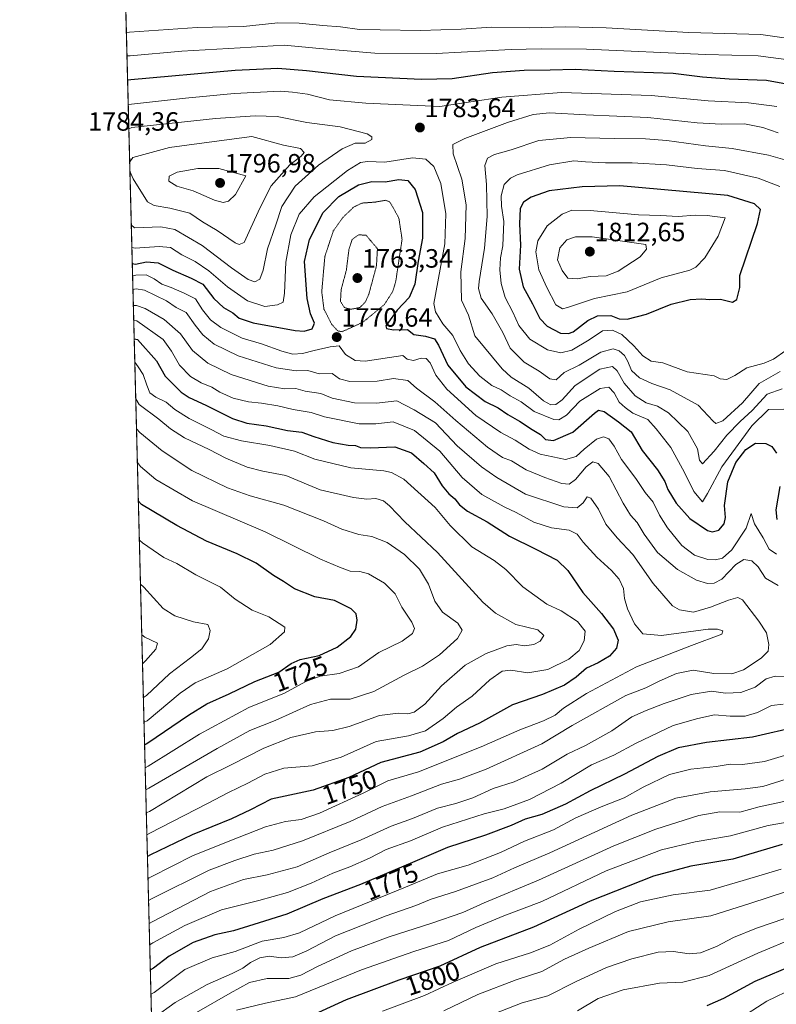
# Model space of a CAD drawing. Units: metres. Extents: x 675259 to 678589, y 4746859 to 4749258.
# Drawn here: x 675259 to 675546, y 4747224 to 4747597 of the extents above; entities that cross this region are included whole.
import ezdxf
from ezdxf.enums import TextEntityAlignment as Align

# ---------------------------------------------------------------- set-up
doc = ezdxf.new("R2010")
doc.units = ezdxf.units.M
doc.header["$MEASUREMENT"] = 0
doc.linetypes.add('TRAZOS2', pattern=[0.375, 0.25, -0.125])
for name, color, linetype, lineweight in [('Carátula', 7, 'Continuous', 5), ('Comarca CxS', 133, 'Continuous', 0), ('Comunidad Autónoma CxS', 142, 'Continuous', 0), ('Curva de nivel maestra', 36, 'Continuous', 30), ('Curva de nivel normal', 36, 'Continuous', 0), ('Curva de nivel normal depresión', 36, 'TRAZOS2', 0), ('Espacio natural protegido CxS', 2, 'Continuous', 0), ('Municipio CxS', 142, 'Continuous', 0), ('Provincia CxS', 1, 'Continuous', 0), ('Punto de cota en terreno', 7, 'Continuous', 0), ('Roquedo', 95, 'Continuous', 0), ('Roquedo CxS', 135, 'Continuous', 0), ('Rótulo de curva de nivel directora', 19, 'Continuous', 0), ('Rótulo de punto de cota en terreno', 19, 'Continuous', 0)]:
    doc.layers.add(name, color=color, linetype=linetype, lineweight=lineweight)
doc.styles.add('Arial', font='txt', dxfattribs={"height": 0.2})

# ---------------------------------------------------------------- blocks, each defined once
blk = doc.blocks.new('*U179')
at = {"layer": 'Curva de nivel normal', "color": 36, "linetype": 'Continuous', "lineweight": 0}
for points in [[(675297.68, 4747664.5, 1720)], [(675304.44, 4747399.82, 1720)]]:
    blk.add_polyline3d(points, dxfattribs=at)
blk = doc.blocks.new('*U196')
at = {"layer": 'Curva de nivel normal', "color": 36, "linetype": 'Continuous', "lineweight": 0}
for points in [[(675299.53, 4747591.99, 1765)], [(675302.02, 4747494.63, 1765)]]:
    blk.add_polyline3d(points, dxfattribs=at)
blk = doc.blocks.new('*U203')
at = {"layer": 'Curva de nivel normal', "color": 36, "linetype": 'Continuous', "lineweight": 0}
for points in [[(675298.48, 4747633.22, 1740)], [(675303.08, 4747453.3, 1740)]]:
    blk.add_polyline3d(points, dxfattribs=at)
blk = doc.blocks.new('*U212')
at = {"layer": 'Curva de nivel normal', "color": 36, "linetype": 'Continuous', "lineweight": 0}
for points in [[(675300.47, 4747555.44, 1785)], [(675301.39, 4747519.17, 1785)]]:
    blk.add_polyline3d(points, dxfattribs=at)
blk = doc.blocks.new('*U216')
at = {"layer": 'Curva de nivel maestra', "color": 36, "linetype": 'Continuous', "lineweight": 30}
blk.add_polyline3d([(675302.5, 4747475.97, 1750), (675303.7, 4747475.8, 1750), (675310.95, 4747467.66, 1750), (675314.23, 4747461.82, 1750), (675320.26, 4747455.77, 1750), (675323.25, 4747453.74, 1750), (675329.66, 4747450.92, 1750), (675339.65, 4747445.81, 1750), (675345.19, 4747444.03, 1750), (675352.42, 4747443.12, 1750), (675360.58, 4747441.31, 1750), (675365.95, 4747440.73, 1750), (675370.5, 4747439.04, 1750), (675377.75, 4747436.72, 1750), (675383.44, 4747435.76, 1750), (675386.24, 4747435.64, 1750), (675388.22, 4747434.93, 1750), (675391.87, 4747434.77, 1750), (675401.11, 4747435.06, 1750), (675407.49, 4747432.83, 1750), (675412.12, 4747428.87, 1750), (675416.11, 4747425.28, 1750), (675419.14, 4747420.33, 1750), (675421.61, 4747417.32, 1750), (675423.88, 4747415.44, 1750), (675425.65, 4747413.21, 1750), (675428.74, 4747410.83, 1750), (675436.1, 4747406.69, 1750), (675444.64, 4747401.27, 1750), (675454.57, 4747396.44, 1750), (675462.64, 4747392.2, 1750), (675466.72, 4747388.37, 1750), (675472.29, 4747380.05, 1750), (675479.4, 4747371.99, 1750), (675483.97, 4747366.07, 1750), (675485.79, 4747361.99, 1750), (675485.16, 4747358.98, 1750), (675482.44, 4747355.89, 1750), (675478.19, 4747353.39, 1750), (675473.76, 4747351.34, 1750), (675469.87, 4747347.98, 1750), (675465.36, 4747344.88, 1750), (675457.08, 4747341.35, 1750), (675445.75, 4747337.51, 1750), (675433.19, 4747330.55, 1750), (675424.86, 4747326.56, 1750), (675419.53, 4747323.45, 1750), (675410.61, 4747319.61, 1750), (675395.84, 4747315.68, 1750), (675383.78, 4747309.98, 1750), (675370.21, 4747305.16, 1750), (675354.37, 4747301.74, 1750), (675346.53, 4747297.79, 1750), (675339.37, 4747294.36, 1750), (675324.39, 4747288.28, 1750), (675308.67, 4747280.7, 1750), (675307.5, 4747280.06, 1750)], dxfattribs=at)
blk = doc.blocks.new('*U217')
at = {"layer": 'Curva de nivel maestra', "color": 36, "linetype": 'Continuous', "lineweight": 30}
blk.add_polyline3d([(675306.42, 4747322.39, 1725), (675307.59, 4747323.05, 1725), (675323.06, 4747333.59, 1725), (675329.96, 4747337.84, 1725), (675338.4, 4747341.62, 1725), (675348.2, 4747346.3, 1725), (675357.2, 4747349.78, 1725), (675361.87, 4747353.11, 1725), (675365.31, 4747354.68, 1725), (675372.5, 4747356.13, 1725), (675379.34, 4747359.27, 1725), (675384.54, 4747363.3, 1725), (675386.4, 4747366.09, 1725), (675386.86, 4747369.49, 1725), (675386.52, 4747371.94, 1725), (675384.63, 4747373.83, 1725), (675378.37, 4747377.01, 1725), (675370.84, 4747378.39, 1725), (675363.14, 4747381.4, 1725), (675359.01, 4747384.2, 1725), (675355.27, 4747386.46, 1725), (675348.62, 4747391.04, 1725), (675341.47, 4747394.66, 1725), (675329.82, 4747399.37, 1725), (675318.59, 4747405.29, 1725), (675305.29, 4747413.27, 1725), (675304.07, 4747414.56, 1725)], dxfattribs=at)
blk = doc.blocks.new('*U220')
at = {"layer": 'Curva de nivel maestra', "color": 36, "linetype": 'Continuous', "lineweight": 30}
for points in [[(675554.25, 4747571.48, 1775), (675541.87, 4747573.78, 1775), (675527.77, 4747574.33, 1775), (675517.66, 4747575.03, 1775), (675506.59, 4747576.41, 1775), (675484.18, 4747577.21, 1775), (675469.46, 4747577.97, 1775), (675459.95, 4747577.68, 1775), (675450.09, 4747577.6, 1775), (675438.15, 4747576.7, 1775), (675422.9, 4747574.46, 1775), (675411.23, 4747574.13, 1775), (675386.71, 4747575.29, 1775), (675367.71, 4747577.39, 1775), (675356.87, 4747578.32, 1775), (675340.71, 4747577.51, 1775), (675301.19, 4747574.03, 1775), (675299.99, 4747573.96, 1775)], [(675301.77, 4747504.52, 1775), (675302.97, 4747504.29, 1775), (675307.09, 4747505.14, 1775), (675311.57, 4747504.76, 1775), (675317.06, 4747501.94, 1775), (675324.11, 4747499, 1775), (675328.45, 4747496.75, 1775), (675332.65, 4747491.21, 1775), (675336.3, 4747487.86, 1775), (675339.87, 4747485.78, 1775), (675342.2, 4747483.81, 1775), (675347.59, 4747482.01, 1775), (675363.45, 4747479.1, 1775), (675366.88, 4747478.94, 1775), (675369.88, 4747479.8, 1775), (675370.7, 4747481.91, 1775), (675369.27, 4747485.4, 1775), (675368.01, 4747491.25, 1775), (675366.91, 4747505.32, 1775), (675368.89, 4747513.62, 1775), (675374.07, 4747523.83, 1775), (675380.01, 4747529.87, 1775), (675387.4, 4747534.34, 1775), (675392.41, 4747535.58, 1775), (675397.52, 4747535.41, 1775), (675402.69, 4747536.33, 1775), (675406.12, 4747535.96, 1775), (675408.93, 4747532.52, 1775), (675411.64, 4747523.79, 1775), (675411.64, 4747514.09, 1775), (675410.03, 4747505.41, 1775), (675408.78, 4747496.75, 1775), (675406.66, 4747491.69, 1775), (675402.02, 4747486.84, 1775), (675397.81, 4747480.87, 1775), (675398, 4747479.86, 1775), (675400.61, 4747479.47, 1775), (675405.96, 4747479.51, 1775), (675408.32, 4747477.68, 1775), (675412.79, 4747476.95, 1775), (675416.17, 4747476.05, 1775), (675417.75, 4747473.63, 1775), (675421.19, 4747466.07, 1775), (675428, 4747457.88, 1775), (675435.36, 4747452.25, 1775), (675440.32, 4747449.88, 1775), (675443.97, 4747447.42, 1775), (675448.36, 4747444.83, 1775), (675453.21, 4747441.66, 1775), (675456.3, 4747439.84, 1775), (675458.24, 4747437.95, 1775), (675461.19, 4747437.55, 1775), (675468.52, 4747440.62, 1775), (675476.73, 4747447.9, 1775), (675478.24, 4747448.98, 1775), (675480.46, 4747448.44, 1775), (675485.87, 4747444.63, 1775), (675490.63, 4747440.83, 1775), (675494.87, 4747433.78, 1775), (675500.62, 4747426.42, 1775), (675503.36, 4747422.06, 1775), (675504.54, 4747418.97, 1775), (675507.72, 4747413.76, 1775), (675512.84, 4747407.96, 1775), (675519.54, 4747403.41, 1775), (675521.31, 4747402.95, 1775), (675523.85, 4747403.53, 1775), (675525.91, 4747405.98, 1775), (675526.34, 4747408.4, 1775), (675526.02, 4747412.93, 1775), (675527.2, 4747421.82, 1775), (675530.29, 4747429.19, 1775), (675534.06, 4747434.14, 1775), (675537.71, 4747436.52, 1775), (675541.68, 4747436.34, 1775), (675543.88, 4747435.23, 1775), (675545.71, 4747432.7, 1775)], [(675546.89, 4747420.06, 1775), (675545.48, 4747411.25, 1775), (675545.75, 4747407.59, 1775)], [(675554.15, 4747329.27, 1775), (675536.57, 4747325.19, 1775), (675519.22, 4747323.23, 1775), (675508.39, 4747321.16, 1775), (675500.75, 4747317.92, 1775), (675488.19, 4747311.22, 1775), (675475.16, 4747304.98, 1775), (675465.75, 4747299.88, 1775), (675456.83, 4747295.95, 1775), (675450.52, 4747294.2, 1775), (675445.27, 4747291.86, 1775), (675435.47, 4747288.11, 1775), (675421.11, 4747283.5, 1775), (675407.82, 4747277.76, 1775), (675388.2, 4747269.49, 1775), (675373.87, 4747264.07, 1775), (675360.27, 4747258.25, 1775), (675347.81, 4747254.36, 1775), (675340.04, 4747251.93, 1775), (675333.04, 4747250.41, 1775), (675324.84, 4747247.57, 1775), (675315.73, 4747242.36, 1775), (675309.76, 4747237.81, 1775), (675308.6, 4747237.17, 1775)]]:
    blk.add_polyline3d(points, dxfattribs=at)
blk = doc.blocks.new('5PATER')
at = {"layer": 'Carátula', "linetype": 'Continuous', "lineweight": 5}
h = blk.add_hatch(color=250, dxfattribs=at)
edge = h.paths.add_edge_path()
edge.add_ellipse((0, 0.01), major_axis=(-1.33, -1.34), ratio=0.999422, start_angle=0, end_angle=360)

msp = doc.modelspace()

# ---------------------------------------------------------------- linework, layer by layer
at = {"layer": 'Comarca CxS', "color": 133, "linetype": 'Continuous', "lineweight": 0}
msp.add_polyline3d([(676387.57, 4746886.8, 2013.6), (675318.26, 4746859.25, 1863.01), (675259.13, 4749172.6, 1061.86)], dxfattribs=at)
msp.add_polyline3d([(676387.57, 4746886.8, 2013.6), (675318.26, 4746859.25, 1863.01), (675259.13, 4749172.6, 1061.86)], dxfattribs=at)
at = {"layer": 'Comunidad Autónoma CxS', "color": 142, "linetype": 'Continuous', "lineweight": 0}
msp.add_polyline3d([(676387.57, 4746886.8, 2013.6), (675318.26, 4746859.25, 1863.01), (675259.13, 4749172.6, 1061.86)], dxfattribs=at)
msp.add_polyline3d([(676387.57, 4746886.8, 2013.6), (675318.26, 4746859.25, 1863.01), (675259.13, 4749172.6, 1061.86)], dxfattribs=at)
at = {"layer": 'Curva de nivel maestra', "color": 36, "linetype": 'Continuous', "lineweight": 30}
for points in [[(675466.98, 4747477.97, 1800), (675468.65, 4747478.69, 1800), (675474.2, 4747482.91, 1800), (675477.9, 4747484.67, 1800), (675483.01, 4747484.84, 1800), (675486.1, 4747483.63, 1800), (675489.19, 4747483.49, 1800), (675496.52, 4747485.39, 1800), (675505.75, 4747489.09, 1800), (675513.01, 4747490.88, 1800), (675517.41, 4747491.14, 1800), (675520.43, 4747490.91, 1800), (675524.48, 4747491.01, 1800), (675529.08, 4747489.94, 1800), (675530.65, 4747490.89, 1800), (675531.74, 4747495.46, 1800), (675531.83, 4747500.02, 1800), (675538.47, 4747519.61, 1800), (675539.58, 4747524.95, 1800), (675537.36, 4747527.11, 1800), (675527.28, 4747530.26, 1800), (675486.41, 4747533.96, 1800), (675472.08, 4747533.47, 1800), (675459.65, 4747532.02, 1800), (675452.77, 4747529.67, 1800), (675449.9, 4747527.78, 1800), (675448.68, 4747525.33, 1800), (675448.35, 4747519.47, 1800), (675448.72, 4747511.41, 1800), (675448.2, 4747502.42, 1800), (675449.79, 4747495.66, 1800), (675453.34, 4747489.26, 1800), (675456.1, 4747483.73, 1800), (675458.86, 4747480.82, 1800), (675463.86, 4747478.16, 1800), (675466.98, 4747477.97, 1800)], [(675547.85, 4747284.63, 1800), (675529.18, 4747279.06, 1800), (675513.19, 4747276.38, 1800), (675499.08, 4747272.68, 1800), (675475.07, 4747263.22, 1800), (675453.73, 4747253.36, 1800), (675433.46, 4747245.58, 1800), (675418.18, 4747238.57, 1800), (675402.66, 4747233.28, 1800), (675382.73, 4747225.79, 1800), (675367.57, 4747218.92, 1800)], [(675552.97, 4747239.28, 1825), (675537.46, 4747232.78, 1825), (675525.6, 4747226.36, 1825), (675519.36, 4747223.5, 1825)]]:
    msp.add_polyline3d(points, dxfattribs=at)
at = {"layer": 'Curva de nivel normal', "color": 36, "linetype": 'Continuous', "lineweight": 0}
for points in [[(675554.81, 4747588.99, 1765), (675539.73, 4747591.14, 1765), (675512.5, 4747592, 1765), (675481.19, 4747593.73, 1765), (675465.96, 4747594.12, 1765), (675452.04, 4747593.7, 1765), (675437.77, 4747593.92, 1765), (675426.31, 4747593.18, 1765), (675410.87, 4747592.74, 1765), (675395.6, 4747592.96, 1765), (675387.76, 4747593.08, 1765), (675380.62, 4747594.13, 1765), (675373.89, 4747594.54, 1765), (675364.96, 4747595.54, 1765), (675356.87, 4747595.56, 1765), (675343.88, 4747594.19, 1765), (675326.28, 4747593.88, 1765), (675300.73, 4747592.09, 1765), (675299.53, 4747591.99, 1765)], [(675551.18, 4747581.47, 1770), (675538.73, 4747583.14, 1770), (675518.8, 4747583.65, 1770), (675473.71, 4747585.58, 1770), (675456.6, 4747585.81, 1770), (675445.19, 4747585.57, 1770), (675416.86, 4747584, 1770), (675393.56, 4747584.08, 1770), (675372.66, 4747585.87, 1770), (675359.3, 4747587.17, 1770), (675342.65, 4747586.09, 1770), (675320.53, 4747584.9, 1770), (675300.96, 4747583.14, 1770), (675299.76, 4747583.09, 1770)], [(675545.82, 4747563.98, 1780), (675535.07, 4747565.35, 1780), (675519.75, 4747566.06, 1780), (675498.19, 4747568.06, 1780), (675464.32, 4747569.28, 1780), (675441.73, 4747567.41, 1780), (675418.24, 4747563.99, 1780), (675390.17, 4747565.22, 1780), (675376.43, 4747566.45, 1780), (675368.13, 4747568.62, 1780), (675362.43, 4747569.34, 1780), (675357.78, 4747569.76, 1780), (675340.28, 4747568.85, 1780), (675321.95, 4747567.07, 1780), (675301.43, 4747564.87, 1780), (675300.23, 4747564.66, 1780)], [(675301.39, 4747519.17, 1785), (675302.62, 4747518.05, 1785), (675312.51, 4747518.39, 1785), (675317.88, 4747517.4, 1785), (675328.24, 4747511.35, 1785), (675339.34, 4747502.91, 1785), (675345.66, 4747498.48, 1785), (675348.22, 4747497.62, 1785), (675350.06, 4747498.62, 1785), (675351.35, 4747502, 1785), (675352.91, 4747510.05, 1785), (675356.1, 4747519.1, 1785), (675358.43, 4747526.07, 1785), (675363.45, 4747533.77, 1785), (675372.28, 4747541.7, 1785), (675381.2, 4747547.92, 1785), (675386.2, 4747550.09, 1785), (675389.98, 4747550.06, 1785), (675392.43, 4747551.47, 1785), (675392.48, 4747552.49, 1785), (675390.64, 4747553.54, 1785), (675380.53, 4747556.29, 1785), (675367.87, 4747557.94, 1785), (675356.57, 4747560.11, 1785), (675348.32, 4747560.45, 1785), (675333.26, 4747559.41, 1785), (675301.65, 4747555.94, 1785), (675300.47, 4747555.44, 1785)], [(675546.27, 4747554.03, 1785), (675540.45, 4747556.01, 1785), (675533.58, 4747557.34, 1785), (675524.78, 4747557.2, 1785), (675515.58, 4747557.76, 1785), (675496.95, 4747559.78, 1785), (675473.49, 4747560.78, 1785), (675459.68, 4747561.5, 1785), (675453.52, 4747560.93, 1785), (675443.86, 4747557.85, 1785), (675427.68, 4747551.88, 1785), (675423.12, 4747549.56, 1785), (675423.21, 4747546.07, 1785), (675426.5, 4747536.41, 1785), (675428.21, 4747526.74, 1785), (675427.8, 4747513.99, 1785), (675426.15, 4747501.37, 1785), (675426.47, 4747490.68, 1785), (675429.11, 4747485, 1785), (675431.52, 4747477.08, 1785), (675441.77, 4747464.66, 1785), (675445.27, 4747461.47, 1785), (675451.86, 4747457.32, 1785), (675457.52, 4747452.57, 1785), (675460.19, 4747451.02, 1785), (675462.19, 4747451.09, 1785), (675464.52, 4747452.97, 1785), (675469.5, 4747458.4, 1785), (675478.75, 4747464.46, 1785), (675483.59, 4747465.5, 1785), (675485.38, 4747463.94, 1785), (675488.05, 4747459.28, 1785), (675492.21, 4747454.44, 1785), (675496.27, 4747451.83, 1785), (675500.64, 4747450.54, 1785), (675504.83, 4747448.05, 1785), (675512.08, 4747440.98, 1785), (675515.75, 4747434.31, 1785), (675516.56, 4747430.06, 1785), (675517.63, 4747428.67, 1785), (675522.08, 4747433.5, 1785), (675526.89, 4747439.58, 1785), (675531.95, 4747444.66, 1785), (675536.51, 4747448.9, 1785), (675542.18, 4747455.06, 1785), (675547.85, 4747457.1, 1785)], [(675300.87, 4747539.48, 1790), (675302.15, 4747536.61, 1790), (675307.48, 4747527.9, 1790), (675310.03, 4747526.49, 1790), (675315.97, 4747525.52, 1790), (675323.56, 4747523.55, 1790), (675328.41, 4747520.31, 1790), (675333.92, 4747517.04, 1790), (675340.72, 4747512.33, 1790), (675342.23, 4747511.65, 1790), (675344.12, 4747512.44, 1790), (675346.6, 4747518.06, 1790), (675350.15, 4747525.75, 1790), (675354.3, 4747533.95, 1790), (675361.39, 4747541.85, 1790), (675365.66, 4747545.14, 1790), (675366.78, 4747546.58, 1790), (675365.44, 4747547.98, 1790), (675359.08, 4747549.28, 1790), (675346.99, 4747552.53, 1790), (675325.14, 4747549.74, 1790), (675315.81, 4747548.4, 1790), (675301.94, 4747544.62, 1790), (675300.78, 4747543, 1790)], [(675553.24, 4747542.46, 1790), (675542.65, 4747545.54, 1790), (675528.87, 4747548.1, 1790), (675518.83, 4747549.05, 1790), (675504.12, 4747551.01, 1790), (675496.05, 4747551.74, 1790), (675484.23, 4747551.78, 1790), (675467.8, 4747552.16, 1790), (675455.65, 4747551.11, 1790), (675445.18, 4747547.58, 1790), (675438.86, 4747545.8, 1790), (675436.3, 4747544.37, 1790), (675435.25, 4747541.6, 1790), (675435.89, 4747534.44, 1790), (675436.14, 4747522.35, 1790), (675435.08, 4747510.3, 1790), (675433.04, 4747497.76, 1790), (675432.88, 4747495.08, 1790), (675433.89, 4747491.45, 1790), (675438.07, 4747485.46, 1790), (675442.02, 4747478.37, 1790), (675444.9, 4747472.46, 1790), (675450.19, 4747467.23, 1790), (675455.87, 4747463.71, 1790), (675459.86, 4747460.87, 1790), (675462.28, 4747460.45, 1790), (675465.23, 4747463.28, 1790), (675470.95, 4747466, 1790), (675479.19, 4747470.94, 1790), (675483.84, 4747472.22, 1790), (675486.13, 4747471.46, 1790), (675488.09, 4747469.73, 1790), (675489.44, 4747467.42, 1790), (675490.82, 4747463.99, 1790), (675493.87, 4747461.25, 1790), (675498.43, 4747459.09, 1790), (675505.4, 4747456.76, 1790), (675516.02, 4747450.86, 1790), (675521.72, 4747444.78, 1790), (675522.76, 4747444, 1790), (675525.42, 4747445.02, 1790), (675532.82, 4747451.76, 1790), (675539.1, 4747459.14, 1790), (675547.04, 4747463.64, 1790)], [(675301.61, 4747510.57, 1780), (675302.82, 4747510.28, 1780), (675311.93, 4747510.9, 1780), (675316.21, 4747510.51, 1780), (675320.48, 4747507.76, 1780), (675325.61, 4747505.23, 1780), (675330.75, 4747501.79, 1780), (675337.87, 4747495.64, 1780), (675345.4, 4747490.35, 1780), (675351.93, 4747488.25, 1780), (675356.74, 4747488.81, 1780), (675358.85, 4747489.82, 1780), (675359.45, 4747493.28, 1780), (675359.93, 4747504.96, 1780), (675361.81, 4747515.41, 1780), (675364.92, 4747523.18, 1780), (675370.58, 4747529.81, 1780), (675383.24, 4747539.7, 1780), (675388.13, 4747542.79, 1780), (675390.87, 4747543.07, 1780), (675397.42, 4747542.86, 1780), (675407.86, 4747544.48, 1780), (675412.86, 4747544.06, 1780), (675416, 4747541.2, 1780), (675418.6, 4747534.81, 1780), (675420.47, 4747523.34, 1780), (675420.05, 4747511.9, 1780), (675415.88, 4747489.43, 1780), (675416.6, 4747486.18, 1780), (675419.35, 4747481.69, 1780), (675423.16, 4747477.22, 1780), (675425.85, 4747471.53, 1780), (675429.11, 4747466.48, 1780), (675433.37, 4747461.88, 1780), (675437.92, 4747458.35, 1780), (675441.47, 4747456.71, 1780), (675444.89, 4747454.45, 1780), (675448.97, 4747452.2, 1780), (675453.87, 4747448.53, 1780), (675461.32, 4747445.41, 1780), (675463.27, 4747445.39, 1780), (675466.19, 4747447.08, 1780), (675471.19, 4747452.36, 1780), (675478.86, 4747457.21, 1780), (675482.21, 4747457.66, 1780), (675484.24, 4747455.5, 1780), (675486.17, 4747452.06, 1780), (675488.43, 4747449.99, 1780), (675491.3, 4747447.86, 1780), (675496.96, 4747445.52, 1780), (675500.1, 4747441.99, 1780), (675505.61, 4747434.84, 1780), (675510.86, 4747425.44, 1780), (675514.37, 4747418.2, 1780), (675517.65, 4747414.31, 1780), (675519.52, 4747417.46, 1780), (675524.92, 4747427.55, 1780), (675536.4, 4747443.11, 1780), (675542.6, 4747449.25, 1780), (675548.5, 4747449.43, 1780)], [(675336.21, 4747527.59, 1795), (675338.21, 4747528.07, 1795), (675340.87, 4747530.66, 1795), (675344.71, 4747537.74, 1795), (675334.53, 4747540.43, 1795), (675326.62, 4747540.49, 1795), (675318.71, 4747539.03, 1795), (675315.71, 4747537.6, 1795), (675315.55, 4747535.72, 1795), (675318.59, 4747533.83, 1795), (675324.86, 4747532.04, 1795), (675332.89, 4747528.54, 1795), (675336.21, 4747527.59, 1795)], [(675546.91, 4747533.69, 1795), (675538.8, 4747536.87, 1795), (675525.94, 4747539.73, 1795), (675515.68, 4747540.46, 1795), (675504.09, 4747541.88, 1795), (675491.03, 4747542.66, 1795), (675480.98, 4747542.58, 1795), (675473.3, 4747543, 1795), (675468.96, 4747543.39, 1795), (675459.79, 4747541.81, 1795), (675447.44, 4747538.02, 1795), (675444.95, 4747536.83, 1795), (675442.56, 4747534.44, 1795), (675441.39, 4747530.09, 1795), (675441.52, 4747526.23, 1795), (675442.46, 4747520.36, 1795), (675442.08, 4747511.2, 1795), (675441.17, 4747506.7, 1795), (675440.9, 4747502.12, 1795), (675441.39, 4747496.9, 1795), (675442.92, 4747491.61, 1795), (675445.87, 4747486.04, 1795), (675448.08, 4747481.06, 1795), (675452.32, 4747475.88, 1795), (675458.99, 4747471.78, 1795), (675463.96, 4747470.76, 1795), (675468.22, 4747471.76, 1795), (675474.69, 4747475.63, 1795), (675479.79, 4747479.01, 1795), (675483.63, 4747479.23, 1795), (675487.12, 4747477.68, 1795), (675491.68, 4747473.34, 1795), (675495.04, 4747469.52, 1795), (675498.19, 4747467.6, 1795), (675502.7, 4747466.91, 1795), (675511.86, 4747463.56, 1795), (675522.04, 4747461.96, 1795), (675524.32, 4747460.92, 1795), (675526.83, 4747460.64, 1795), (675529.94, 4747462.11, 1795), (675534.5, 4747464.99, 1795), (675541.04, 4747466.77, 1795), (675544.51, 4747468.27, 1795), (675549.18, 4747471.56, 1795)], [(675464.62, 4747487.4, 1805), (675466.61, 4747487.81, 1805), (675476.74, 4747491.3, 1805), (675489.13, 4747493.74, 1805), (675501.99, 4747499.06, 1805), (675512.87, 4747502, 1805), (675515.17, 4747503.11, 1805), (675518.58, 4747506.67, 1805), (675523.62, 4747514.86, 1805), (675526.21, 4747521.77, 1805), (675519.42, 4747522.65, 1805), (675514.86, 4747522.76, 1805), (675508.41, 4747522.29, 1805), (675501.75, 4747522.63, 1805), (675493.39, 4747522.94, 1805), (675475.13, 4747524.53, 1805), (675468.23, 4747524.68, 1805), (675464.54, 4747523.15, 1805), (675458.81, 4747518.77, 1805), (675455.36, 4747513.13, 1805), (675454.6, 4747508.98, 1805), (675455.64, 4747502.11, 1805), (675458.72, 4747495.39, 1805), (675462.12, 4747488.81, 1805), (675464.62, 4747487.4, 1805)], [(675470.26, 4747498.67, 1810), (675475.13, 4747499.54, 1810), (675481.23, 4747499.86, 1810), (675485.74, 4747501.62, 1810), (675494.02, 4747507.04, 1810), (675496.49, 4747510, 1810), (675496.19, 4747511.7, 1810), (675475.86, 4747514.59, 1810), (675469.54, 4747514.66, 1810), (675466.26, 4747513.48, 1810), (675463.6, 4747510.5, 1810), (675462.75, 4747505.93, 1810), (675464.58, 4747501.84, 1810), (675466.62, 4747498.9, 1810), (675470.26, 4747498.67, 1810)], [(675545.65, 4747394.46, 1770), (675542.85, 4747396.34, 1770), (675540.66, 4747400.71, 1770), (675537.37, 4747406, 1770), (675536.11, 4747409.94, 1770), (675534.19, 4747404.37, 1770), (675528.83, 4747396.13, 1770), (675525.19, 4747392.95, 1770), (675522.64, 4747392.29, 1770), (675519.62, 4747392.5, 1770), (675514.63, 4747394.12, 1770), (675509.81, 4747397.77, 1770), (675504.41, 4747404.5, 1770), (675501.39, 4747409.29, 1770), (675498.95, 4747414.18, 1770), (675495.9, 4747417.79, 1770), (675492.42, 4747423.18, 1770), (675487.01, 4747430.37, 1770), (675484.16, 4747435.42, 1770), (675482.18, 4747438.21, 1770), (675480.19, 4747438.96, 1770), (675477.52, 4747437.98, 1770), (675472.86, 4747434.28, 1770), (675469.86, 4747431.5, 1770), (675465.84, 4747430.29, 1770), (675456.19, 4747432.3, 1770), (675451.99, 4747434.27, 1770), (675446.74, 4747437.64, 1770), (675441.28, 4747440.5, 1770), (675431.8, 4747447.02, 1770), (675420.81, 4747456.96, 1770), (675416.64, 4747462.21, 1770), (675414.52, 4747466.89, 1770), (675412.99, 4747468.52, 1770), (675411.18, 4747468.7, 1770), (675408.24, 4747467.83, 1770), (675405.9, 4747468.27, 1770), (675404.18, 4747469.73, 1770), (675389.91, 4747467.54, 1770), (675386.13, 4747467.8, 1770), (675382.53, 4747470.08, 1770), (675380.06, 4747473.35, 1770), (675376.64, 4747472.96, 1770), (675370.66, 4747471.62, 1770), (675366.24, 4747470.39, 1770), (675362.61, 4747470.22, 1770), (675358.34, 4747471.37, 1770), (675350.67, 4747474.15, 1770), (675343.34, 4747476.22, 1770), (675335.35, 4747480.3, 1770), (675331.32, 4747483.21, 1770), (675328.4, 4747486.97, 1770), (675325.75, 4747491.15, 1770), (675321.38, 4747493.26, 1770), (675316.54, 4747495.4, 1770), (675313, 4747496.73, 1770), (675310.11, 4747498.74, 1770), (675307.04, 4747500.27, 1770), (675303.08, 4747500.11, 1770), (675301.89, 4747499.84, 1770)], [(675546.33, 4747382.69, 1765), (675541.56, 4747385.37, 1765), (675538.8, 4747389.72, 1765), (675536.38, 4747391.96, 1765), (675533.34, 4747392.42, 1765), (675530.3, 4747390.58, 1765), (675525, 4747385.04, 1765), (675522.1, 4747383.48, 1765), (675519.51, 4747383.42, 1765), (675515.43, 4747384.62, 1765), (675508.19, 4747388.73, 1765), (675500.67, 4747395.08, 1765), (675495.6, 4747402.02, 1765), (675492.96, 4747406.44, 1765), (675490.38, 4747409.29, 1765), (675487.64, 4747413.79, 1765), (675482.34, 4747423.9, 1765), (675478.2, 4747428.76, 1765), (675476.12, 4747429.49, 1765), (675473.66, 4747427.57, 1765), (675469.55, 4747422.71, 1765), (675467.19, 4747420.95, 1765), (675464.39, 4747421.28, 1765), (675457.91, 4747423.47, 1765), (675450.91, 4747426.47, 1765), (675445.37, 4747429.77, 1765), (675441.96, 4747431.12, 1765), (675436.27, 4747434.94, 1765), (675424.27, 4747445.06, 1765), (675416.32, 4747452.19, 1765), (675409.43, 4747457.28, 1765), (675406.07, 4747460.24, 1765), (675400.65, 4747461.01, 1765), (675394.45, 4747459.95, 1765), (675384.16, 4747459.84, 1765), (675380.16, 4747460.9, 1765), (675377.41, 4747462.82, 1765), (675372.5, 4747462.8, 1765), (675368.2, 4747463.96, 1765), (675363.87, 4747463.84, 1765), (675356.2, 4747465.07, 1765), (675341.88, 4747469.54, 1765), (675332.74, 4747473.94, 1765), (675328.47, 4747477.51, 1765), (675325.59, 4747481.13, 1765), (675322.22, 4747485.91, 1765), (675318.4, 4747487.9, 1765), (675314.78, 4747490.37, 1765), (675306.43, 4747494.39, 1765), (675303.21, 4747494.92, 1765), (675302.02, 4747494.63, 1765)], [(675302.17, 4747488.64, 1760), (675303.37, 4747488.58, 1760), (675306.65, 4747487.52, 1760), (675313.79, 4747483.38, 1760), (675320.04, 4747477.92, 1760), (675324.54, 4747471.64, 1760), (675330.38, 4747466.84, 1760), (675339.15, 4747462.53, 1760), (675353.21, 4747458.09, 1760), (675359.53, 4747457.08, 1760), (675363.66, 4747457.21, 1760), (675367.28, 4747456.16, 1760), (675373.1, 4747455.27, 1760), (675377.5, 4747453.52, 1760), (675385.87, 4747451.82, 1760), (675394.2, 4747451.59, 1760), (675401.88, 4747452.5, 1760), (675408.54, 4747449.16, 1760), (675416.52, 4747444.24, 1760), (675424.8, 4747435.53, 1760), (675433.96, 4747427.49, 1760), (675439.8, 4747423.56, 1760), (675450.69, 4747417.25, 1760), (675465.17, 4747412.4, 1760), (675470.22, 4747412.04, 1760), (675472.44, 4747413.92, 1760), (675474.04, 4747416.19, 1760), (675475.4, 4747415.75, 1760), (675478.27, 4747411.55, 1760), (675481.1, 4747405.9, 1760), (675485.31, 4747400.65, 1760), (675491.34, 4747394.4, 1760), (675498.95, 4747383.43, 1760), (675506.3, 4747374.93, 1760), (675509.01, 4747373.47, 1760), (675514.3, 4747372.53, 1760), (675520.64, 4747374.4, 1760), (675527.51, 4747377.14, 1760), (675531.01, 4747378.12, 1760), (675532.8, 4747377.23, 1760), (675539, 4747369.15, 1760), (675541.94, 4747364.72, 1760), (675542.84, 4747360.34, 1760), (675542.56, 4747357.76, 1760), (675539.87, 4747355.11, 1760), (675533.23, 4747350.73, 1760), (675528.79, 4747349.25, 1760), (675521.99, 4747349.37, 1760), (675514.12, 4747350.56, 1760), (675507.76, 4747349.33, 1760), (675501.3, 4747346.42, 1760), (675496.26, 4747343.85, 1760), (675488.68, 4747340.94, 1760), (675468.36, 4747329.6, 1760), (675456.82, 4747322.66, 1760), (675435.72, 4747313.11, 1760), (675425.66, 4747309.28, 1760), (675418.89, 4747307.47, 1760), (675407.5, 4747303.07, 1760), (675396.36, 4747298.97, 1760), (675384.2, 4747293.34, 1760), (675366.26, 4747285.95, 1760), (675355.11, 4747282.47, 1760), (675347.93, 4747280.98, 1760), (675340.54, 4747278.49, 1760), (675330.9, 4747274.94, 1760), (675309.09, 4747264.05, 1760), (675307.93, 4747263.42, 1760)], [(675302.32, 4747482.91, 1755), (675303.52, 4747482.81, 1755), (675313.48, 4747475.69, 1755), (675316.62, 4747471.38, 1755), (675319.69, 4747466.03, 1755), (675323.79, 4747461.8, 1755), (675327.83, 4747459.37, 1755), (675331.88, 4747457.75, 1755), (675334.88, 4747455.76, 1755), (675340, 4747453.56, 1755), (675345.81, 4747452.13, 1755), (675350.7, 4747451.7, 1755), (675356.87, 4747450.66, 1755), (675362.7, 4747449.21, 1755), (675369.53, 4747448.1, 1755), (675374.53, 4747446.44, 1755), (675387.61, 4747443.77, 1755), (675393.96, 4747443.8, 1755), (675400.49, 4747444.58, 1755), (675408.58, 4747441.28, 1755), (675418.15, 4747433.42, 1755), (675426.61, 4747423.5, 1755), (675434.17, 4747417.06, 1755), (675442.59, 4747412.37, 1755), (675447.15, 4747410.29, 1755), (675453.86, 4747406.62, 1755), (675460.52, 4747404.42, 1755), (675467.19, 4747403.58, 1755), (675470.19, 4747402.05, 1755), (675472.42, 4747399.04, 1755), (675477.63, 4747393.3, 1755), (675483.23, 4747388.36, 1755), (675486.16, 4747385, 1755), (675487.7, 4747381.5, 1755), (675488.09, 4747377.66, 1755), (675489.21, 4747373.78, 1755), (675491.87, 4747368.11, 1755), (675495.09, 4747364.33, 1755), (675502.08, 4747363.66, 1755), (675519.76, 4747366.17, 1755), (675523.31, 4747366.08, 1755), (675525.41, 4747365.49, 1755), (675525.03, 4747364.24, 1755), (675513.53, 4747359.92, 1755), (675492.65, 4747351.91, 1755), (675473.74, 4747341.8, 1755), (675465, 4747336.24, 1755), (675461.86, 4747333.61, 1755), (675457.52, 4747331.37, 1755), (675448.52, 4747327.96, 1755), (675433.86, 4747321.56, 1755), (675410.15, 4747312.06, 1755), (675398.57, 4747308.68, 1755), (675389.24, 4747304, 1755), (675372.62, 4747296.44, 1755), (675365.69, 4747294.08, 1755), (675359.75, 4747293.32, 1755), (675352.18, 4747291.26, 1755), (675341.58, 4747287.19, 1755), (675324.76, 4747280.4, 1755), (675308.88, 4747272.35, 1755), (675307.72, 4747271.68, 1755)], [(675302.72, 4747467.12, 1745), (675303.96, 4747465.34, 1745), (675305.91, 4747462.47, 1745), (675307.22, 4747458.48, 1745), (675308.4, 4747455.6, 1745), (675310.73, 4747453.9, 1745), (675314.55, 4747452.09, 1745), (675317.93, 4747449.2, 1745), (675323.32, 4747445.81, 1745), (675331.93, 4747441.54, 1745), (675336.4, 4747439.21, 1745), (675343.12, 4747437.42, 1745), (675353.86, 4747435.68, 1745), (675363.24, 4747433.45, 1745), (675370.92, 4747430.47, 1745), (675384.45, 4747427.12, 1745), (675396.98, 4747426, 1745), (675399.86, 4747425.4, 1745), (675404.55, 4747422.89, 1745), (675416.42, 4747412.16, 1745), (675422.07, 4747405.4, 1745), (675430.38, 4747397.22, 1745), (675438.76, 4747392.1, 1745), (675443.18, 4747388.66, 1745), (675449.6, 4747382.15, 1745), (675458.7, 4747375.61, 1745), (675464.12, 4747373.02, 1745), (675470.39, 4747368.96, 1745), (675473.28, 4747365.36, 1745), (675472.92, 4747361.7, 1745), (675470.94, 4747357.98, 1745), (675467.08, 4747354.72, 1745), (675459.06, 4747350.85, 1745), (675451.52, 4747349.64, 1745), (675445.09, 4747350.64, 1745), (675441.77, 4747350.2, 1745), (675437.19, 4747346.94, 1745), (675430.44, 4747340.75, 1745), (675424.53, 4747336.59, 1745), (675419.53, 4747332.26, 1745), (675412.82, 4747327.57, 1745), (675406.35, 4747325.77, 1745), (675394.15, 4747323.63, 1745), (675380.87, 4747317.71, 1745), (675369.87, 4747314.38, 1745), (675359.15, 4747313.51, 1745), (675351.94, 4747311.27, 1745), (675345.57, 4747307.86, 1745), (675338.14, 4747304.31, 1745), (675330.25, 4747300.1, 1745), (675308.46, 4747288.86, 1745), (675307.3, 4747288.23, 1745)], [(675303.08, 4747453.3, 1740), (675304.33, 4747451.13, 1740), (675311.87, 4747445.57, 1740), (675316.17, 4747441.9, 1740), (675321.53, 4747438.48, 1740), (675330.88, 4747434.08, 1740), (675337.21, 4747430.82, 1740), (675345.2, 4747427.48, 1740), (675351.2, 4747425.87, 1740), (675359.87, 4747424.24, 1740), (675372.87, 4747418.79, 1740), (675385.53, 4747415.92, 1740), (675390.53, 4747415.28, 1740), (675394.02, 4747415.6, 1740), (675396.87, 4747414.74, 1740), (675399.14, 4747412.84, 1740), (675404.91, 4747406.75, 1740), (675417.29, 4747395.18, 1740), (675434.47, 4747376.37, 1740), (675439.27, 4747372.17, 1740), (675446.98, 4747367.88, 1740), (675455.28, 4747365.84, 1740), (675457.58, 4747363.76, 1740), (675456.19, 4747361.62, 1740), (675453.86, 4747360.36, 1740), (675450.32, 4747359.85, 1740), (675447.13, 4747360.34, 1740), (675443.54, 4747359.77, 1740), (675435.8, 4747356.96, 1740), (675427.75, 4747352.46, 1740), (675418.87, 4747344.7, 1740), (675412.53, 4747337.67, 1740), (675408.55, 4747334.69, 1740), (675406.07, 4747334.06, 1740), (675402.48, 4747334.37, 1740), (675395.37, 4747333.39, 1740), (675383.92, 4747329.32, 1740), (675377.65, 4747327.73, 1740), (675371.19, 4747327.3, 1740), (675361.82, 4747325.1, 1740), (675351.51, 4747321.07, 1740), (675339.22, 4747314.79, 1740), (675330.04, 4747310.23, 1740), (675308.25, 4747297.13, 1740), (675307.08, 4747296.53, 1740)], [(675303.37, 4747441.98, 1735), (675304.6, 4747440.49, 1735), (675313.05, 4747433.66, 1735), (675324.31, 4747426.14, 1735), (675337.76, 4747419.62, 1735), (675346.4, 4747416.62, 1735), (675359.14, 4747413.03, 1735), (675374.17, 4747407.06, 1735), (675381.06, 4747403.96, 1735), (675387.49, 4747402, 1735), (675392.51, 4747401.13, 1735), (675398.32, 4747398.88, 1735), (675404.83, 4747394.32, 1735), (675410.54, 4747388.77, 1735), (675413.97, 4747383.2, 1735), (675416.28, 4747376.69, 1735), (675419.24, 4747372.52, 1735), (675425.04, 4747368.34, 1735), (675426.66, 4747365.74, 1735), (675424.91, 4747362.6, 1735), (675418.13, 4747356.39, 1735), (675411.64, 4747352.08, 1735), (675404.74, 4747348.7, 1735), (675393.2, 4747342.58, 1735), (675384.23, 4747339.61, 1735), (675376.82, 4747339.58, 1735), (675369.22, 4747337.57, 1735), (675355.82, 4747331.56, 1735), (675346.3, 4747327.7, 1735), (675333.84, 4747320.89, 1735), (675308.03, 4747305.98, 1735), (675306.86, 4747305.36, 1735)], [(675303.69, 4747429.13, 1730), (675304.92, 4747427.73, 1730), (675310.71, 4747422.7, 1730), (675324.5, 4747414.72, 1730), (675352.03, 4747402.94, 1730), (675373.08, 4747392.64, 1730), (675380.23, 4747389.6, 1730), (675384.21, 4747388.03, 1730), (675387.87, 4747387.92, 1730), (675391.14, 4747387.04, 1730), (675397.22, 4747383.5, 1730), (675401.35, 4747379.52, 1730), (675403.78, 4747374.41, 1730), (675407.57, 4747368.8, 1730), (675408.58, 4747366.3, 1730), (675407.81, 4747364.51, 1730), (675404, 4747361.59, 1730), (675395.09, 4747357.29, 1730), (675387.38, 4747351.8, 1730), (675380.07, 4747349.38, 1730), (675372.87, 4747348.35, 1730), (675367.53, 4747346.26, 1730), (675359.44, 4747341.84, 1730), (675345.86, 4747336.4, 1730), (675327.2, 4747326.33, 1730), (675307.81, 4747314.31, 1730), (675306.65, 4747313.66, 1730)], [(675304.44, 4747399.82, 1720), (675305.66, 4747398.74, 1720), (675313.76, 4747393.24, 1720), (675318.57, 4747390.96, 1720), (675325.82, 4747386.7, 1720), (675335.12, 4747381.96, 1720), (675340.76, 4747377.45, 1720), (675347.18, 4747373.36, 1720), (675353.52, 4747370.75, 1720), (675359.56, 4747366.86, 1720), (675359.38, 4747365.14, 1720), (675354.01, 4747360.36, 1720), (675337.7, 4747351.07, 1720), (675325.55, 4747345.81, 1720), (675319.88, 4747341.91, 1720), (675307.38, 4747331.47, 1720), (675306.21, 4747330.86, 1720)], [(675304.87, 4747383.12, 1715), (675306.09, 4747381.99, 1715), (675313.45, 4747373.98, 1715), (675317.93, 4747371.14, 1715), (675324.99, 4747368.94, 1715), (675330.42, 4747367.84, 1715), (675331.19, 4747365.64, 1715), (675330.58, 4747362.39, 1715), (675328.12, 4747358.71, 1715), (675323.77, 4747355.22, 1715), (675315.87, 4747349.15, 1715), (675307.13, 4747341.02, 1715), (675305.97, 4747340.22, 1715)], [(675305.36, 4747363.91, 1710), (675306.57, 4747363.05, 1710), (675311.26, 4747360.75, 1710), (675310.69, 4747358.6, 1710), (675306.8, 4747354.13, 1710), (675305.64, 4747353.01, 1710)], [(675308.15, 4747254.65, 1765), (675309.32, 4747255.3, 1765), (675331.4, 4747266.77, 1765), (675343.87, 4747271.36, 1765), (675352.87, 4747273.08, 1765), (675364.21, 4747276.13, 1765), (675376.28, 4747281.48, 1765), (675388.45, 4747286.35, 1765), (675399.77, 4747291.53, 1765), (675407.87, 4747294.43, 1765), (675417.34, 4747298.37, 1765), (675424.21, 4747300.13, 1765), (675430.66, 4747302.26, 1765), (675438.4, 4747305.76, 1765), (675446.32, 4747308.35, 1765), (675456.95, 4747313.12, 1765), (675466.45, 4747318.84, 1765), (675473.38, 4747322.04, 1765), (675483.38, 4747327.62, 1765), (675490.93, 4747332.96, 1765), (675496.38, 4747335.27, 1765), (675503.19, 4747338.01, 1765), (675513.41, 4747341.4, 1765), (675521.08, 4747342.64, 1765), (675526.43, 4747341.86, 1765), (675532.19, 4747342.15, 1765), (675537.54, 4747344.12, 1765), (675541.76, 4747347.25, 1765), (675545.18, 4747348.38, 1765), (675552.04, 4747348.09, 1765)], [(675308.36, 4747246.67, 1770), (675309.52, 4747247.41, 1770), (675321.61, 4747254.01, 1770), (675335.54, 4747259.9, 1770), (675349.64, 4747263.36, 1770), (675360.51, 4747266.45, 1770), (675369.48, 4747269.95, 1770), (675377.64, 4747273.74, 1770), (675384.15, 4747276.14, 1770), (675391.62, 4747279.49, 1770), (675397.94, 4747282.73, 1770), (675407.05, 4747285.99, 1770), (675419.23, 4747291.17, 1770), (675434.98, 4747296.21, 1770), (675442.54, 4747298.07, 1770), (675452.16, 4747301.69, 1770), (675464.1, 4747307.85, 1770), (675475.58, 4747314.8, 1770), (675484.15, 4747318.4, 1770), (675492.55, 4747322.96, 1770), (675506.6, 4747329.6, 1770), (675515.85, 4747332.35, 1770), (675522.18, 4747333.7, 1770), (675528.18, 4747333.2, 1770), (675533.85, 4747333.21, 1770), (675538.51, 4747334.52, 1770), (675543.85, 4747337.18, 1770), (675548.18, 4747337.72, 1770)], [(675552.51, 4747319.43, 1780), (675541.18, 4747315.98, 1780), (675532.85, 4747314.91, 1780), (675528.18, 4747314.97, 1780), (675522.85, 4747314.16, 1780), (675513.19, 4747313.06, 1780), (675505.19, 4747311.06, 1780), (675495.25, 4747306.26, 1780), (675487.98, 4747302.25, 1780), (675479.32, 4747298.9, 1780), (675469.73, 4747294.71, 1780), (675461.2, 4747290.2, 1780), (675450.25, 4747285.83, 1780), (675441.15, 4747281.53, 1780), (675428.96, 4747276.84, 1780), (675417.31, 4747273.52, 1780), (675405.2, 4747268.51, 1780), (675378.53, 4747257.56, 1780), (675365.13, 4747251.18, 1780), (675359.1, 4747249.44, 1780), (675350.9, 4747248.08, 1780), (675340.78, 4747244.15, 1780), (675332.06, 4747241.65, 1780), (675321.7, 4747237.26, 1780), (675310, 4747228.56, 1780), (675308.84, 4747227.95, 1780)], [(675553.75, 4747310.74, 1785), (675540.49, 4747306.62, 1785), (675533.85, 4747305.68, 1785), (675520.6, 4747304.58, 1785), (675507.55, 4747302.09, 1785), (675490.95, 4747295.68, 1785), (675459.86, 4747281.51, 1785), (675446.52, 4747275.73, 1785), (675438.24, 4747271.99, 1785), (675424.1, 4747266.8, 1785), (675414.99, 4747263.89, 1785), (675409.1, 4747261.48, 1785), (675397.84, 4747257.56, 1785), (675378.7, 4747250.04, 1785), (675367.91, 4747244.39, 1785), (675362.6, 4747242.04, 1785), (675358.1, 4747241.7, 1785), (675353.55, 4747242.39, 1785), (675350.06, 4747241.66, 1785), (675346.49, 4747239.89, 1785), (675343.68, 4747237.83, 1785), (675339.58, 4747235.72, 1785), (675330.11, 4747231.59, 1785), (675317.94, 4747224.85, 1785), (675310.24, 4747219.27, 1785)], [(675306.86, 4747305.36, 1735), (675306.86, 4747305.36, 1735)], [(675550.18, 4747301.26, 1790), (675539.18, 4747298.86, 1790), (675531.75, 4747296.8, 1790), (675524.26, 4747296.92, 1790), (675516.27, 4747295.56, 1790), (675499.98, 4747290.46, 1790), (675484.03, 4747284.1, 1790), (675455.54, 4747271.14, 1790), (675435.03, 4747262.52, 1790), (675426.86, 4747258.9, 1790), (675415.2, 4747254.78, 1790), (675399.02, 4747249.72, 1790), (675384.8, 4747244.36, 1790), (675371.85, 4747238.45, 1790), (675365.53, 4747235.12, 1790), (675360.98, 4747233.95, 1790), (675352.85, 4747233.86, 1790), (675346.2, 4747232.36, 1790), (675338.88, 4747228.32, 1790), (675326.04, 4747221.07, 1790)], [(675555.68, 4747294.04, 1795), (675542.58, 4747291.76, 1795), (675528.26, 4747287.84, 1795), (675514.86, 4747285.65, 1795), (675502.18, 4747282.58, 1795), (675481.15, 4747274.59, 1795), (675456.85, 4747263.05, 1795), (675442.47, 4747257.62, 1795), (675431.9, 4747253.21, 1795), (675421.54, 4747248.25, 1795), (675408.32, 4747244.12, 1795), (675388.61, 4747237.2, 1795), (675363.53, 4747226.89, 1795), (675352.21, 4747224.5, 1795), (675341.26, 4747221.92, 1795)], [(675547.51, 4747275.27, 1805), (675533.03, 4747270.99, 1805), (675520.57, 4747267.35, 1805), (675506.55, 4747265.5, 1805), (675494.24, 4747262.89, 1805), (675484.7, 4747259.28, 1805), (675470.92, 4747252.6, 1805), (675459.8, 4747246.56, 1805), (675452.59, 4747243.58, 1805), (675439.37, 4747239.42, 1805), (675423.26, 4747232.53, 1805), (675412.38, 4747227.49, 1805), (675396.53, 4747221.5, 1805)], [(675549.51, 4747266.88, 1810), (675536.02, 4747262.44, 1810), (675520.88, 4747257.6, 1810), (675504.7, 4747255.35, 1810), (675489.64, 4747251.74, 1810), (675474.58, 4747245.39, 1810), (675465.36, 4747241.23, 1810), (675456.86, 4747236.52, 1810), (675447.15, 4747233.4, 1810), (675432.62, 4747227.83, 1810), (675419.75, 4747221.65, 1810)], [(675559.18, 4747260.09, 1815), (675538.1, 4747253, 1815), (675529.35, 4747249.42, 1815), (675523.02, 4747246.01, 1815), (675516.86, 4747243.6, 1815), (675512.66, 4747243.23, 1815), (675506.72, 4747244.08, 1815), (675500.86, 4747243.85, 1815), (675490.86, 4747241.39, 1815), (675481.34, 4747238.04, 1815), (675469.59, 4747232.64, 1815), (675459.05, 4747227.3, 1815), (675449.38, 4747224.63, 1815), (675435.47, 4747219.21, 1815)], [(675553.16, 4747249.49, 1820), (675538.61, 4747243.48, 1820), (675520.24, 4747235.04, 1820), (675510.26, 4747232.53, 1820), (675501.44, 4747232.07, 1820), (675487.67, 4747229.58, 1820), (675478.15, 4747226.3, 1820), (675470.34, 4747221.59, 1820)], [(675687.27, 4747224.05, 1830), (675683.49, 4747229.38, 1830), (675676.93, 4747233.94, 1830), (675665.95, 4747237.61, 1830), (675659.86, 4747240.05, 1830), (675653.17, 4747242.05, 1830), (675641.09, 4747243.36, 1830), (675624.22, 4747243.14, 1830), (675609.28, 4747241.76, 1830), (675598.04, 4747239.14, 1830), (675585.12, 4747236.67, 1830), (675566, 4747234.03, 1830), (675552.54, 4747230.38, 1830), (675542.02, 4747225.34, 1830), (675530.98, 4747218.29, 1830)]]:
    msp.add_polyline3d(points, dxfattribs=at)
at = {"layer": 'Curva de nivel normal depresión', "color": 36, "linetype": 'TRAZOS2', "lineweight": 0}
for points in [[(675381.2, 4747478.69, 1770), (675389.06, 4747482.27, 1770), (675397.21, 4747488.98, 1770), (675400.34, 4747493.84, 1770), (675401.48, 4747497.52, 1770), (675403.91, 4747513.62, 1770), (675402.7, 4747521.73, 1770), (675400.2, 4747526.23, 1770), (675399.2, 4747527.84, 1770), (675397.73, 4747528.43, 1770), (675393.83, 4747527.77, 1770), (675388.71, 4747527.37, 1770), (675385.65, 4747525.91, 1770), (675381.45, 4747521.88, 1770), (675377.88, 4747516.84, 1770), (675374.67, 4747507.16, 1770), (675373.5, 4747493.85, 1770), (675374.32, 4747487.28, 1770), (675377.27, 4747481.48, 1770), (675379.56, 4747478.97, 1770), (675381.2, 4747478.69, 1770)], [(675384.5, 4747487.17, 1765), (675387.95, 4747487.86, 1765), (675390.04, 4747489.98, 1765), (675391.33, 4747492.89, 1765), (675394.23, 4747503.67, 1765), (675394.58, 4747510.12, 1765), (675390.3, 4747515.18, 1765), (675387.48, 4747515.38, 1765), (675385.06, 4747513.67, 1765), (675383.84, 4747510.12, 1765), (675382.82, 4747502.04, 1765), (675380.83, 4747494.54, 1765), (675380.59, 4747490.14, 1765), (675382.08, 4747487.83, 1765), (675384.5, 4747487.17, 1765)]]:
    msp.add_polyline3d(points, dxfattribs=at)
at = {"layer": 'Espacio natural protegido CxS', "color": 2, "linetype": 'Continuous', "lineweight": 0}
for points in [[(676387.57, 4746886.8, 2013.6), (675318.26, 4746859.25, 1863.01), (675259.13, 4749172.6, 1061.86)], [(676387.57, 4746886.8, 2013.6), (675318.26, 4746859.25, 1863.01), (675259.13, 4749172.6, 1061.86)], [(676917.36, 4747776.31, 1603.04), (676656.86, 4747553.81, 1632.17), (676470.23, 4747407.04, 1704.28), (676395.71, 4747348.43, 1751.21), (676394.92, 4747347.81, 1751.64), (676389.71, 4747009.12, 1960.25), (676389.71, 4747009.12, 1960.25), (676387.83, 4746886.8, 2013.65), (676387.57, 4746886.8, 2013.6), (675318.26, 4746859.25, 1863.01), (675287.88, 4748047.8, 1494.05)], [(676917.36, 4747776.31, 1603.04), (676656.86, 4747553.81, 1632.17), (676470.23, 4747407.04, 1704.28), (676395.71, 4747348.43, 1751.21), (676394.92, 4747347.81, 1751.64), (676389.71, 4747009.12, 1960.25), (676389.71, 4747009.12, 1960.25), (676387.83, 4746886.8, 2013.65), (676387.57, 4746886.8, 2013.6), (675318.26, 4746859.25, 1863.01), (675287.88, 4748047.8, 1494.05)]]:
    msp.add_polyline3d(points, dxfattribs=at)
at = {"layer": 'Municipio CxS', "color": 142, "linetype": 'Continuous', "lineweight": 0}
msp.add_polyline3d([(676387.57, 4746886.8, 2013.6), (675318.26, 4746859.25, 1863.01), (675259.13, 4749172.6, 1061.86)], dxfattribs=at)
msp.add_polyline3d([(676387.57, 4746886.8, 2013.6), (675318.26, 4746859.25, 1863.01), (675259.13, 4749172.6, 1061.86)], dxfattribs=at)
at = {"layer": 'Provincia CxS', "color": 1, "linetype": 'Continuous', "lineweight": 0}
msp.add_polyline3d([(676387.57, 4746886.8, 2013.6), (675318.26, 4746859.25, 1863.01), (675287.88, 4748047.8, 1494.05)], dxfattribs=at)
msp.add_polyline3d([(676387.57, 4746886.8, 2013.6), (675318.26, 4746859.25, 1863.01), (675287.88, 4748047.8, 1494.05)], dxfattribs=at)
at = {"layer": 'Roquedo', "color": 95, "linetype": 'Continuous', "lineweight": 0}
msp.add_polyline3d([(676587.74, 4746891.95, 1981.85), (676293.47, 4746884.37, 1991.2), (675318.26, 4746859.25, 1863.01), (675288.54, 4748021.91, 1496.22)], dxfattribs=at)
at = {"layer": 'Roquedo CxS', "color": 135, "linetype": 'Continuous', "lineweight": 0}
msp.add_polyline3d([(676587.74, 4746891.95, 1981.85), (675318.26, 4746859.25, 1863.01), (675288.54, 4748021.91, 1496.22)], dxfattribs=at)
msp.add_polyline3d([(676587.74, 4746891.95, 1981.85), (675318.26, 4746859.25, 1863.01), (675288.54, 4748021.91, 1496.22)], dxfattribs=at)

# ---------------------------------------------------------------- block references
at = {"layer": 'Curva de nivel maestra', "color": 36, "linetype": 'Continuous', "lineweight": 30}
for name in ['*U217', '*U216', '*U220']:
    msp.add_blockref(name, (0, 0), dxfattribs=at)
at = {"layer": 'Curva de nivel normal', "color": 36, "linetype": 'Continuous', "lineweight": 0}
for name in ['*U179', '*U203', '*U196', '*U212']:
    msp.add_blockref(name, (0, 0), dxfattribs=at)
at = {"layer": 'Punto de cota en terreno', "linetype": 'Continuous', "lineweight": 0}
for p in [(675410.66, 4747555.97, 1783.64), (675335, 4747535, 1796.98), (675475, 4747509, 1812.65), (675387, 4747499, 1763.34), (675379.17, 4747476.66, 1770.64)]:
    msp.add_blockref('5PATER', p, dxfattribs=at)

# ---------------------------------------------------------------- texts
at = {"layer": 'Rótulo de curva de nivel directora', "color": 19, "linetype": 'Continuous', "lineweight": 0, "style": 'Arial'}
for s, rotation, p in [('1725', 21.1398, (675365.39, 4747349.16)), ('1750', 19.5548, (675383.95, 4747306.29)), ('1775', 22.8559, (675399.79, 4747270.54)), ('1800', 18.8217, (675415.45, 4747233.91))]:
    msp.add_text(s, height=7, rotation=rotation, dxfattribs=at).set_placement(p, align=Align.MIDDLE_CENTER)
at = {"layer": 'Rótulo de punto de cota en terreno', "color": 19, "linetype": 'Continuous', "lineweight": 0, "style": 'Arial'}
for s, p in [('1783,64', (675412.42, 4747557.73)), ('1784,36', (675285.05, 4747552.59)), ('1796,98', (675336.76, 4747536.76)), ('1812,65', (675476.76, 4747510.76)), ('1763,34', (675388.76, 4747500.76)), ('1770,64', (675380.93, 4747478.42))]:
    msp.add_text(s, height=7, dxfattribs=at).set_placement(p, align=Align.BOTTOM_LEFT)

doc.saveas('drawing.dxf')
